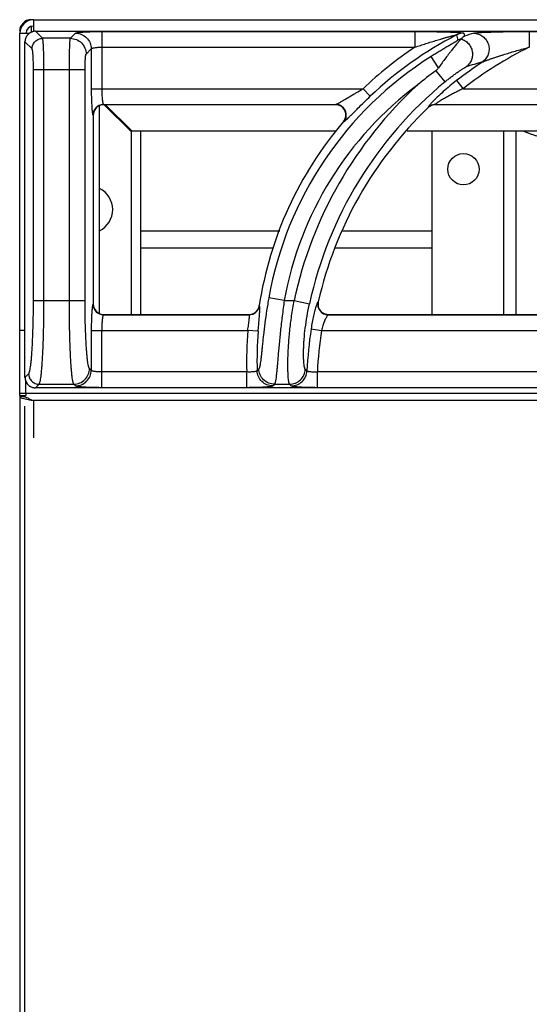
# Model space of a CAD drawing. Units: millimetres. Extents: x 113 to 188, y -118 to 131.
# Drawn here: x 137 to 147, y 56 to 75 of the extents above; entities that cross this region are included whole.
import ezdxf

# ---------------------------------------------------------------- set-up
doc = ezdxf.new("R2010")
doc.units = ezdxf.units.MM
doc.layers.add('GRC-700 SERİ PİŞİRME', color=7, linetype='Continuous')

msp = doc.modelspace()

# ---------------------------------------------------------------- linework, layer by layer
at = {"layer": 'GRC-700 SERİ PİŞİRME'}
for p, q in [((137.314, 74.96), (137.314, 74.838)), ((137.357, 75.08), (137.357, 74.854)), ((137.357, 75.08), (176.839, 75.08)), ((137.098, 74.864), (137.109, 74.893)), ((137.098, 67.96), (137.098, 74.821)), ((137.098, 74.821), (137.28, 74.821)), ((137.398, 74.86), (137.398, 74.86)), ((137.533, 74.725), (137.398, 74.86)), ((137.398, 74.86), (176.797, 74.86)), ((137.398, 74.86), (176.797, 74.86)), ((138.062, 74.725), (137.533, 74.725)), ((138.062, 74.725), (138.161, 74.823)), ((138.66, 74.855), (138.66, 73.765)), ((138.66, 74.855), (144.624, 74.855)), ((144.624, 74.855), (144.624, 74.556)), ((145.554, 74.823), (145.567, 74.769)), ((146.801, 74.855), (146.801, 74.556)), ((146.801, 74.855), (151.624, 74.855)), ((137.198, 68.261), (137.198, 74.66)), ((137.198, 68.261), (137.198, 74.66)), ((137.333, 74.525), (137.198, 74.66)), ((137.198, 74.66), (137.198, 74.66)), ((138.362, 74.425), (138.46, 74.524)), ((138.46, 74.524), (138.46, 73.765)), ((138.66, 74.556), (144.624, 74.556)), ((145.072, 74.161), (144.935, 74.379)), ((137.359, 69.727), (137.359, 74.126)), ((138.342, 74.126), (137.359, 74.126)), ((137.559, 69.727), (137.559, 74.126)), ((138.043, 69.727), (138.043, 74.126)), ((138.342, 69.727), (138.342, 74.126)), ((145.021, 74.107), (145.196, 73.895)), ((145.417, 73.922), (145.54, 73.765)), ((138.46, 73.765), (143.635, 73.765)), ((143.773, 73.62), (143.635, 73.765)), ((145.54, 73.765), (150.635, 73.765)), ((138.618, 69.479), (138.618, 73.441)), ((138.692, 73.465), (138.697, 73.46)), ((138.692, 73.465), (143.118, 73.465)), ((143.108, 73.46), (138.697, 73.46)), ((139.218, 72.946), (138.7, 73.463)), ((139.232, 72.96), (138.732, 73.46)), ((143.108, 73.46), (143.118, 73.465)), ((144.876, 73.41), (144.878, 73.405)), ((145.014, 73.465), (150.118, 73.465)), ((145.014, 73.465), (145.016, 73.46)), ((150.108, 73.46), (145.016, 73.46)), ((138.493, 73.266), (138.498, 73.261)), ((138.498, 73.261), (138.498, 69.66)), ((143.259, 73.131), (143.27, 73.136)), ((139.182, 72.98), (139.212, 72.98)), ((139.218, 72.946), (139.218, 69.46)), ((139.232, 72.96), (143.133, 72.96)), ((139.398, 72.96), (139.398, 69.46)), ((144.477, 72.96), (150.133, 72.96)), ((144.948, 72.96), (144.948, 69.46)), ((146.315, 69.46), (146.315, 72.96)), ((146.548, 72.96), (146.548, 69.46)), ((139.398, 71.054), (142.05, 71.054)), ((143.249, 71.054), (144.948, 71.054)), ((139.398, 70.73), (141.928, 70.73)), ((143.096, 70.73), (144.948, 70.73)), ((137.359, 69.727), (138.342, 69.727)), ((138.498, 69.66), (138.493, 69.655)), ((142.135, 69.727), (141.841, 69.78)), ((142.135, 69.727), (142.322, 69.727)), ((142.322, 69.727), (142.614, 69.664)), ((142.782, 69.704), (142.776, 69.699)), ((138.697, 69.46), (138.692, 69.455)), ((138.692, 69.455), (141.466, 69.455)), ((138.697, 69.46), (141.461, 69.46)), ((141.466, 69.455), (141.461, 69.46)), ((141.663, 69.625), (141.659, 69.63)), ((142.977, 69.46), (142.971, 69.455)), ((142.971, 69.455), (148.466, 69.455)), ((142.977, 69.46), (148.461, 69.46)), ((137.098, 69.16), (137.173, 69.16)), ((137.173, 69.16), (137.198, 69.16)), ((138.46, 69.156), (138.46, 68.397)), ((138.46, 69.156), (141.44, 69.156)), ((138.66, 68.065), (138.66, 69.156)), ((141.639, 69.14), (141.44, 69.156)), ((142.646, 69.186), (142.843, 69.156)), ((142.843, 69.156), (148.44, 69.156)), ((137.198, 68.261), (137.268, 68.331)), ((138.46, 68.397), (138.427, 68.43)), ((141.42, 68.365), (138.66, 68.365)), ((141.42, 68.065), (141.42, 68.365)), ((142.766, 68.065), (142.766, 68.365)), ((148.42, 68.365), (142.766, 68.365)), ((137.198, 68.261), (137.198, 68.261)), ((137.217, 67.96), (137.217, 68.181)), ((137.098, 67.919), (137.098, 67.96)), ((137.098, 67.96), (137.217, 67.96)), ((137.217, 67.96), (176.978, 67.96)), ((137.398, 68.061), (137.468, 68.131)), ((137.398, 68.061), (137.398, 68.061)), ((176.797, 68.061), (137.398, 68.061)), ((176.797, 68.061), (137.398, 68.061)), ((137.468, 68.131), (138.128, 68.131)), ((138.161, 68.098), (138.128, 68.131)), ((141.42, 68.065), (138.66, 68.065)), ((141.95, 68.131), (142.236, 68.131)), ((148.42, 68.065), (142.766, 68.065)), ((137.098, 67.919), (137.098, 4.153)), ((137.098, 67.919), (137.217, 67.919)), ((137.168, 67.896), (137.098, 67.896)), ((137.173, 67.859), (137.257, 67.84)), ((137.217, 67.942), (137.217, 67.919)), ((137.357, 67.821), (137.357, 67.108)), ((176.839, 67.821), (137.357, 67.821)), ((137.198, 38.21), (137.198, 67.71))]:
    msp.add_line(p, q, dxfattribs=at)
for points in [[(137.398, 74.86), (137.342, 74.852), (137.281, 74.822), (137.233, 74.772), (137.204, 74.71), (137.198, 74.66)], [(137.198, 68.261), (137.206, 68.205), (137.236, 68.143), (137.286, 68.095), (137.348, 68.067), (137.398, 68.061)]]:
    msp.add_lwpolyline(points, dxfattribs=at)
msp.add_circle((145.548, 72.23), 0.3, dxfattribs=at)
for centre, radius, start, end in [((137.357, 74.821), 0.259, 90, 180), ((137.314, 74.864), 0.216, 90, 180), ((137.357, 74.821), 0.139, 90, 180), ((137.399, 74.659), 0.2, 163.5262, 168.2696), ((137.399, 74.659), 0.2, 148.3151, 163.5221), ((137.399, 74.659), 0.201, 143.6667, 148.3142), ((137.399, 74.659), 0.2, 128.5545, 143.6625), ((137.399, 74.659), 0.201, 123.9314, 128.5527), ((137.399, 74.659), 0.2, 108.904, 123.9268), ((137.399, 74.659), 0.2, 103.8909, 108.8999), ((137.399, 74.659), 0.201, 93.2458, 103.8713), ((137.399, 74.66), 0.199, 90.2122, 93.242), ((148.6, 68.573), 6.984, 117.106, 133.7234), ((145.555, 74.522), 0.301, 90.0674, 117.0386), ((145.578, 74.424), 0.301, 104.5181, 117.2414), ((150.587, 58.669), 16.864, 106.6951, 107.3185), ((137.399, 74.659), 0.2, 168.2804, 177.4512), ((137.398, 74.659), 0.2, 177.4556, 179.7896), ((148.6, 68.573), 7.183, 123.6042, 133.7234), ((150.001, 68.06), 7.241, 116.2224, 128.0223), ((148.6, 68.573), 6.866, 122.2647, 169.881), ((150.001, 68.06), 7.44, 123.3767, 128.0223), ((150.367, 58.781), 16.122, 106.0579, 107.1935), ((149.253, 68.321), 7.169, 126.181, 129.6835), ((148.6, 68.573), 6.566, 126.6999, 169.881), ((150.001, 68.06), 7.858, 132.6638, 167.7527), ((150.001, 68.06), 7.558, 129.4704, 167.7527), ((138.697, 73.261), 0.199, 108.0642, 163.5065), ((138.693, 73.264), 0.201, 112.6758, 157.3242), ((138.697, 73.26), 0.201, 90.0308, 108.0574), ((150.001, 68.06), 7.403, 133.7851, 167.1707), ((143.108, 73.259), 0.201, 87.2727, 90.0058), ((143.108, 73.257), 0.203, 68.7945, 87.2947), ((145.015, 73.264), 0.201, 119.1556, 133.6396), ((145.016, 73.26), 0.2, 119.3626, 133.756), ((145.014, 73.265), 0.2, 104.6184, 119.1508), ((145.016, 73.261), 0.199, 104.5135, 119.3562), ((145.015, 73.264), 0.201, 90.1385, 104.6048), ((145.016, 73.26), 0.2, 90.0143, 104.495), ((138.698, 73.261), 0.2, 163.4932, 179.9767), ((148.6, 68.573), 7.021, 139.5211, 171.3468), ((143.104, 73.264), 0.204, 319.5621, 340.8486), ((138.418, 71.46), 0.45, 296.5612, 63.4388), ((138.698, 69.66), 0.201, 180.0308, 198.0576), ((142.979, 69.66), 0.201, 167.2155, 186.9411), ((138.697, 69.659), 0.199, 198.0644, 253.5065), ((138.693, 69.656), 0.201, 202.677, 247.3252), ((138.697, 69.661), 0.2, 253.4932, 269.9767), ((141.461, 69.661), 0.201, 270.05, 290.0348), ((141.465, 69.657), 0.201, 270.3039, 290.4328), ((141.462, 69.66), 0.199, 290.1175, 331.1062), ((141.465, 69.656), 0.201, 290.4891, 330.8916), ((141.46, 69.66), 0.201, 331.175, 351.3006), ((141.464, 69.656), 0.201, 330.9479, 351.0767), ((142.973, 69.656), 0.201, 193.1583, 244.0647), ((142.976, 69.659), 0.199, 186.984, 249.4269), ((142.977, 69.662), 0.201, 249.4743, 268.4877), ((142.977, 69.658), 0.198, 268.4996, 269.9982), ((148.6, 68.573), 7.183, 175.3477, 181.6668), ((148.6, 68.573), 6.984, 175.3477, 181.5123), ((150.001, 68.06), 7.44, 171.296, 177.5063), ((150.001, 68.06), 7.241, 171.296, 177.592), ((156.54, 54.48), 20.399, 136.8775, 137.0109), ((157.525, 83.279), 21.109, 224.7579, 224.8805), ((137.398, 68.261), 0.199, 180.2117, 182.9461), ((137.399, 68.261), 0.201, 182.9516, 193.8154), ((137.398, 68.261), 0.2, 193.8349, 198.7691), ((137.399, 68.261), 0.2, 198.7723, 213.775), ((137.399, 68.262), 0.201, 213.7783, 218.4383), ((137.399, 68.261), 0.2, 218.4401, 233.4666), ((137.399, 68.262), 0.201, 233.4692, 238.1812), ((137.399, 68.261), 0.2, 238.1827, 253.3484), ((137.399, 68.261), 0.2, 253.3515, 258.1872), ((137.399, 68.261), 0.2, 258.1985, 267.1092), ((137.399, 68.261), 0.2, 267.1119, 269.7891), ((155.584, 54.788), 19.077, 135.6167, 135.7563), ((158.489, 83.627), 22.456, 223.6357, 223.7531), ((136.564, 66.193), 1.808, 69.7702, 70.4823), ((136.458, 65.904), 2.116, 68.9519, 69.7629), ((136.283, 65.45), 2.602, 68.3747, 68.9554), ((136.008, 64.756), 3.348, 67.8533, 68.3719)]:
    msp.add_arc(centre, radius, start, end, dxfattribs=at)
for points, knots in [([(137.333, 74.525), (137.333, 74.551), (137.344, 74.603), (137.389, 74.669), (137.455, 74.714), (137.507, 74.724), (137.533, 74.725)], [0, 0, 0, 0, 0.249837, 0.5, 0.750163, 1, 1, 1, 1]), ([(137.559, 74.126), (137.559, 74.163), (137.559, 74.237), (137.557, 74.344), (137.555, 74.428), (137.553, 74.491), (137.551, 74.534), (137.55, 74.573), (137.548, 74.609), (137.545, 74.64), (137.543, 74.666), (137.541, 74.685), (137.539, 74.698), (137.538, 74.706), (137.537, 74.712), (137.536, 74.718), (137.534, 74.722), (137.533, 74.724), (137.533, 74.725)], [0, 0, 0, 0, 0.186627, 0.366926, 0.53412, 0.611013, 0.682548, 0.74808, 0.807029, 0.858917, 0.903295, 0.939817, 0.955036, 0.968186, 0.979252, 0.988229, 0.995127, 1, 1, 1, 1]), ([(138.043, 74.126), (138.043, 74.163), (138.043, 74.237), (138.044, 74.343), (138.046, 74.428), (138.047, 74.491), (138.049, 74.534), (138.05, 74.573), (138.051, 74.609), (138.053, 74.639), (138.055, 74.666), (138.056, 74.685), (138.058, 74.698), (138.059, 74.706), (138.059, 74.712), (138.06, 74.718), (138.061, 74.721), (138.062, 74.724), (138.062, 74.725)], [0, 0, 0, 0, 0.186758, 0.367131, 0.53444, 0.611409, 0.683018, 0.748605, 0.807607, 0.859527, 0.903912, 0.940408, 0.955594, 0.968695, 0.979694, 0.988576, 0.995337, 1, 1, 1, 1]), ([(138.062, 74.725), (138.101, 74.724), (138.18, 74.708), (138.279, 74.642), (138.346, 74.543), (138.362, 74.464), (138.362, 74.425)], [0, 0, 0, 0, 0.249837, 0.5, 0.750163, 1, 1, 1, 1]), ([(138.161, 74.823), (138.161, 74.823), (138.163, 74.825), (138.167, 74.826), (138.171, 74.828), (138.179, 74.83), (138.191, 74.833), (138.21, 74.836), (138.232, 74.839), (138.257, 74.841), (138.287, 74.844), (138.319, 74.846), (138.355, 74.848), (138.408, 74.851), (138.478, 74.853), (138.567, 74.855), (138.628, 74.855), (138.66, 74.855)], [0, 0, 0, 0, 0.00543, 0.01272, 0.021988, 0.033276, 0.061954, 0.098681, 0.143181, 0.195128, 0.254082, 0.319532, 0.390929, 0.467644, 0.63434, 0.81388, 1, 1, 1, 1]), ([(138.161, 74.823), (138.2, 74.823), (138.278, 74.807), (138.377, 74.74), (138.444, 74.641), (138.46, 74.562), (138.46, 74.524)], [0, 0, 0, 0, 0.249837, 0.5, 0.750163, 1, 1, 1, 1]), ([(144.624, 74.855), (144.671, 74.855), (144.764, 74.855), (144.88, 74.854), (144.972, 74.853), (145.04, 74.852), (145.107, 74.85), (145.173, 74.849), (145.238, 74.847), (145.3, 74.845), (145.351, 74.843), (145.39, 74.841), (145.418, 74.839), (145.444, 74.838), (145.469, 74.836), (145.491, 74.834), (145.511, 74.832), (145.526, 74.83), (145.536, 74.829), (145.542, 74.828), (145.547, 74.827), (145.55, 74.826), (145.552, 74.825), (145.553, 74.824), (145.554, 74.823), (145.554, 74.823)], [0, 0, 0, 0, 0.1502, 0.299324, 0.373137, 0.446233, 0.51841, 0.589408, 0.658882, 0.726343, 0.791062, 0.82206, 0.851907, 0.880338, 0.90703, 0.931546, 0.95335, 0.971766, 0.979475, 0.986057, 0.991422, 0.995509, 0.997072, 0.998323, 1, 1, 1, 1]), ([(144.624, 74.556), (144.659, 74.568), (144.728, 74.591), (144.815, 74.619), (144.884, 74.641), (144.936, 74.657), (144.988, 74.673), (145.04, 74.689), (145.092, 74.705), (145.135, 74.717), (145.169, 74.727), (145.195, 74.734), (145.221, 74.742), (145.246, 74.749), (145.271, 74.755), (145.296, 74.762), (145.317, 74.768), (145.333, 74.772), (145.345, 74.775), (145.357, 74.778), (145.369, 74.781), (145.38, 74.783), (145.391, 74.786), (145.399, 74.788), (145.405, 74.789), (145.409, 74.79), (145.412, 74.79), (145.414, 74.79), (145.415, 74.79), (145.416, 74.79), (145.417, 74.79), (145.418, 74.79), (145.418, 74.79)], [0, 0, 0, 0, 0.132219, 0.264278, 0.330197, 0.396013, 0.461698, 0.527215, 0.592515, 0.657528, 0.689895, 0.722144, 0.754247, 0.786172, 0.817861, 0.849241, 0.880183, 0.895436, 0.910494, 0.925281, 0.939719, 0.953686, 0.966966, 0.97926, 0.984781, 0.989692, 0.99385, 0.995594, 0.997076, 0.998271, 0.999156, 1, 1, 1, 1]), ([(145.502, 74.713), (145.501, 74.712), (145.499, 74.709), (145.495, 74.704), (145.489, 74.697), (145.479, 74.686), (145.465, 74.67), (145.445, 74.647), (145.421, 74.619), (145.396, 74.589), (145.368, 74.555), (145.338, 74.518), (145.307, 74.479), (145.264, 74.423), (145.208, 74.349), (145.14, 74.257), (145.095, 74.194), (145.072, 74.161)], [0, 0, 0, 0, 0.006771, 0.016244, 0.028327, 0.042886, 0.078853, 0.123077, 0.174443, 0.232034, 0.294975, 0.362494, 0.433927, 0.508668, 0.666014, 0.830856, 1, 1, 1, 1]), ([(145.503, 74.715), (145.503, 74.715), (145.502, 74.714), (145.502, 74.714), (145.502, 74.713)], [0, 0, 0, 0, 0.259684, 1, 1, 1, 1]), ([(145.502, 74.713), (145.528, 74.706), (145.567, 74.689), (145.612, 74.656), (145.642, 74.627), (145.668, 74.594), (145.689, 74.557), (145.705, 74.518), (145.715, 74.477), (145.72, 74.436), (145.719, 74.393), (145.713, 74.352), (145.701, 74.312), (145.683, 74.274), (145.653, 74.228), (145.623, 74.199), (145.601, 74.182)], [0, 0, 0, 0, 0.124012, 0.186554, 0.249242, 0.312088, 0.375074, 0.438124, 0.501178, 0.564175, 0.627062, 0.689788, 0.752299, 0.814602, 0.876739, 1, 1, 1, 1]), ([(145.567, 74.769), (145.562, 74.765), (145.548, 74.755), (145.526, 74.737), (145.511, 74.723), (145.503, 74.715)], [0, 0, 0, 0, 0.238522, 0.610025, 1, 1, 1, 1]), ([(145.743, 74.823), (145.744, 74.823), (145.748, 74.824), (145.757, 74.826), (145.77, 74.828), (145.789, 74.83), (145.811, 74.832), (145.836, 74.835), (145.873, 74.837), (145.923, 74.84), (145.987, 74.843), (146.054, 74.845), (146.124, 74.847), (146.196, 74.849), (146.269, 74.851), (146.369, 74.853), (146.495, 74.854), (146.648, 74.855), (146.75, 74.855), (146.801, 74.855)], [0, 0, 0, 0, 0.00484, 0.010738, 0.025454, 0.043609, 0.064693, 0.088207, 0.113739, 0.16957, 0.230123, 0.294017, 0.360331, 0.428419, 0.497814, 0.568187, 0.710896, 0.855135, 1, 1, 1, 1]), ([(145.743, 74.823), (145.774, 74.822), (145.82, 74.814), (145.877, 74.788), (145.917, 74.762), (145.952, 74.731), (145.982, 74.694), (146.006, 74.652), (146.023, 74.608), (146.033, 74.561), (146.036, 74.513), (146.031, 74.466), (146.02, 74.42), (146.001, 74.377), (145.967, 74.324), (145.933, 74.291), (145.907, 74.274)], [0, 0, 0, 0, 0.123194, 0.185445, 0.247913, 0.310639, 0.37362, 0.436767, 0.500001, 0.563234, 0.626381, 0.689363, 0.752088, 0.814555, 0.876808, 1, 1, 1, 1]), ([(137.359, 74.126), (137.359, 74.151), (137.359, 74.2), (137.358, 74.271), (137.356, 74.328), (137.354, 74.37), (137.352, 74.398), (137.35, 74.424), (137.348, 74.448), (137.346, 74.468), (137.344, 74.486), (137.341, 74.501), (137.339, 74.511), (137.337, 74.517), (137.336, 74.52), (137.335, 74.523), (137.334, 74.524), (137.333, 74.525)], [0, 0, 0, 0, 0.18619, 0.36606, 0.532854, 0.609568, 0.680946, 0.746351, 0.805214, 0.857068, 0.901484, 0.938137, 0.966767, 0.978038, 0.987293, 0.994574, 1, 1, 1, 1]), ([(138.46, 74.524), (138.461, 74.525), (138.462, 74.527), (138.466, 74.53), (138.472, 74.533), (138.479, 74.536), (138.488, 74.539), (138.503, 74.543), (138.524, 74.547), (138.554, 74.551), (138.587, 74.554), (138.622, 74.556), (138.647, 74.556), (138.66, 74.556)], [0, 0, 0, 0, 0.018878, 0.04332, 0.074338, 0.112305, 0.157255, 0.209062, 0.331921, 0.477448, 0.641039, 0.817259, 1, 1, 1, 1]), ([(145.441, 74.691), (145.441, 74.691), (145.44, 74.69), (145.439, 74.689), (145.437, 74.687), (145.435, 74.685), (145.431, 74.682), (145.426, 74.678), (145.418, 74.673), (145.406, 74.665), (145.394, 74.657), (145.38, 74.649), (145.365, 74.64), (145.35, 74.631), (145.328, 74.618), (145.3, 74.601), (145.266, 74.581), (145.23, 74.56), (145.194, 74.538), (145.158, 74.516), (145.121, 74.494), (145.071, 74.464), (145.009, 74.426), (144.959, 74.395), (144.935, 74.379)], [0, 0, 0, 0, 0.001725, 0.004727, 0.009102, 0.014804, 0.021755, 0.02987, 0.049199, 0.071982, 0.097395, 0.124769, 0.153768, 0.184099, 0.215466, 0.28057, 0.348127, 0.417405, 0.487998, 0.559583, 0.631938, 0.704883, 0.852015, 1, 1, 1, 1]), ([(145.907, 74.274), (145.91, 74.275), (145.916, 74.278), (145.929, 74.283), (145.947, 74.29), (145.971, 74.3), (145.997, 74.309), (146.023, 74.318), (146.059, 74.331), (146.106, 74.347), (146.162, 74.365), (146.218, 74.384), (146.276, 74.402), (146.353, 74.427), (146.449, 74.456), (146.566, 74.491), (146.683, 74.524), (146.762, 74.545), (146.801, 74.556)], [0, 0, 0, 0, 0.009151, 0.020254, 0.045665, 0.073377, 0.102459, 0.132428, 0.162969, 0.225156, 0.288307, 0.352062, 0.416215, 0.480644, 0.610041, 0.739859, 0.869888, 1, 1, 1, 1]), ([(138.342, 74.126), (138.342, 74.145), (138.342, 74.181), (138.344, 74.235), (138.345, 74.284), (138.347, 74.322), (138.349, 74.35), (138.351, 74.367), (138.352, 74.383), (138.354, 74.396), (138.356, 74.407), (138.358, 74.415), (138.359, 74.421), (138.361, 74.424), (138.361, 74.425), (138.362, 74.425)], [0, 0, 0, 0, 0.186164, 0.365955, 0.53272, 0.68084, 0.746254, 0.805138, 0.857013, 0.901448, 0.93812, 0.966762, 0.987288, 0.994573, 1, 1, 1, 1]), ([(145.072, 74.161), (145.068, 74.156), (145.054, 74.136), (145.036, 74.118), (145.021, 74.107)], [0, 0, 0, 0, 0.250196, 1, 1, 1, 1]), ([(145.196, 73.895), (145.215, 73.911), (145.255, 73.943), (145.314, 73.989), (145.372, 74.033), (145.42, 74.067), (145.457, 74.094), (145.484, 74.112), (145.509, 74.129), (145.533, 74.144), (145.555, 74.158), (145.571, 74.167), (145.583, 74.174), (145.59, 74.178), (145.596, 74.18), (145.599, 74.182), (145.601, 74.182)], [0, 0, 0, 0, 0.152758, 0.303741, 0.451189, 0.592965, 0.660831, 0.726012, 0.787807, 0.845282, 0.897166, 0.941755, 0.960646, 0.976862, 0.990079, 1, 1, 1, 1]), ([(145.417, 73.922), (145.373, 73.887), (145.287, 73.818), (145.164, 73.711), (145.068, 73.622), (144.998, 73.554), (144.966, 73.522), (144.952, 73.506)], [0, 0, 0, 0, 0.268872, 0.532525, 0.782045, 0.896594, 1, 1, 1, 1]), ([(138.46, 73.765), (138.46, 73.724), (138.461, 73.647), (138.464, 73.535), (138.468, 73.45), (138.472, 73.391), (138.474, 73.364), (138.475, 73.352)], [0, 0, 0, 0, 0.291179, 0.565238, 0.806153, 0.909718, 1, 1, 1, 1]), ([(138.66, 73.765), (138.66, 73.746), (138.66, 73.709), (138.662, 73.656), (138.665, 73.606), (138.668, 73.562), (138.673, 73.53), (138.676, 73.508), (138.679, 73.494), (138.682, 73.483), (138.685, 73.475), (138.688, 73.469), (138.691, 73.466), (138.692, 73.465)], [0, 0, 0, 0, 0.18485, 0.363288, 0.528865, 0.676024, 0.799786, 0.851627, 0.89625, 0.93339, 0.962882, 0.984854, 1, 1, 1, 1]), ([(143.146, 73.477), (143.153, 73.481), (143.168, 73.489), (143.202, 73.508), (143.248, 73.535), (143.307, 73.571), (143.369, 73.608), (143.434, 73.647), (143.523, 73.699), (143.59, 73.739), (143.635, 73.765)], [0, 0, 0, 0, 0.042304, 0.09127, 0.202618, 0.325367, 0.454837, 0.588407, 0.724458, 1, 1, 1, 1]), ([(143.345, 73.2), (143.359, 73.213), (143.389, 73.242), (143.435, 73.288), (143.485, 73.338), (143.558, 73.411), (143.654, 73.506), (143.733, 73.582), (143.773, 73.62)], [0, 0, 0, 0, 0.096218, 0.205908, 0.325737, 0.453035, 0.721948, 1, 1, 1, 1]), ([(145.54, 73.765), (145.513, 73.752), (145.459, 73.726), (145.392, 73.692), (145.338, 73.665), (145.299, 73.644), (145.26, 73.623), (145.222, 73.602), (145.185, 73.581), (145.15, 73.56), (145.116, 73.54), (145.089, 73.523), (145.069, 73.51), (145.056, 73.501), (145.044, 73.492), (145.035, 73.486), (145.028, 73.481), (145.024, 73.478), (145.021, 73.475), (145.018, 73.472), (145.016, 73.47), (145.015, 73.468), (145.014, 73.467), (145.014, 73.466), (145.014, 73.466), (145.014, 73.465)], [0, 0, 0, 0, 0.148762, 0.297005, 0.370674, 0.443861, 0.516386, 0.587955, 0.658223, 0.726594, 0.792281, 0.853913, 0.882626, 0.909431, 0.933896, 0.95546, 0.964923, 0.973383, 0.980751, 0.986955, 0.991953, 0.995725, 0.997162, 0.99832, 1, 1, 1, 1]), ([(138.616, 73.45), (138.628, 73.455), (138.653, 73.462), (138.679, 73.465), (138.692, 73.465)], [0, 0, 0, 0, 0.501186, 1, 1, 1, 1]), ([(143.118, 73.465), (143.12, 73.466), (143.124, 73.467), (143.133, 73.471), (143.141, 73.475), (143.146, 73.477)], [0, 0, 0, 0, 0.179032, 0.408897, 1, 1, 1, 1]), ([(143.191, 73.45), (143.18, 73.455), (143.156, 73.462), (143.131, 73.465), (143.118, 73.465)], [0, 0, 0, 0, 0.501517, 1, 1, 1, 1]), ([(143.297, 73.197), (143.301, 73.209), (143.307, 73.233), (143.309, 73.284), (143.294, 73.347), (143.256, 73.399), (143.216, 73.43), (143.193, 73.442), (143.181, 73.447)], [0, 0, 0, 0, 0.12534, 0.250579, 0.499998, 0.749419, 0.87466, 1, 1, 1, 1]), ([(143.306, 73.201), (143.31, 73.213), (143.316, 73.238), (143.317, 73.275), (143.311, 73.313), (143.299, 73.349), (143.28, 73.382), (143.255, 73.41), (143.225, 73.434), (143.203, 73.446), (143.191, 73.45)], [0, 0, 0, 0, 0.124696, 0.249579, 0.37472, 0.5, 0.62528, 0.750421, 0.875304, 1, 1, 1, 1]), ([(144.911, 73.461), (144.905, 73.454), (144.898, 73.445), (144.889, 73.434), (144.884, 73.427), (144.88, 73.421), (144.877, 73.416), (144.876, 73.413), (144.876, 73.411), (144.876, 73.41), (144.876, 73.41)], [0, 0, 0, 0, 0.395169, 0.559216, 0.69879, 0.812594, 0.90014, 0.961654, 0.983319, 1, 1, 1, 1]), ([(144.952, 73.506), (144.944, 73.498), (144.93, 73.483), (144.917, 73.468), (144.911, 73.461)], [0, 0, 0, 0, 0.53193, 1, 1, 1, 1]), ([(138.475, 73.352), (138.476, 73.34), (138.478, 73.324), (138.481, 73.305), (138.483, 73.293), (138.486, 73.283), (138.488, 73.275), (138.49, 73.27), (138.491, 73.267), (138.492, 73.266), (138.493, 73.266)], [0, 0, 0, 0, 0.383559, 0.543001, 0.680011, 0.79409, 0.885127, 0.95335, 0.979224, 1, 1, 1, 1]), ([(138.493, 73.266), (138.493, 73.279), (138.495, 73.305), (138.503, 73.33), (138.508, 73.342)], [0, 0, 0, 0, 0.498814, 1, 1, 1, 1]), ([(143.27, 73.136), (143.278, 73.146), (143.292, 73.166), (143.302, 73.189), (143.306, 73.201)], [0, 0, 0, 0, 0.498483, 1, 1, 1, 1]), ([(143.27, 73.136), (143.272, 73.137), (143.275, 73.139), (143.281, 73.143), (143.289, 73.149), (143.294, 73.153), (143.297, 73.156)], [0, 0, 0, 0, 0.167128, 0.390612, 0.668961, 1, 1, 1, 1]), ([(143.297, 73.156), (143.304, 73.162), (143.321, 73.176), (143.336, 73.191), (143.345, 73.2)], [0, 0, 0, 0, 0.448559, 1, 1, 1, 1]), ([(146.748, 72.932), (146.742, 72.934), (146.73, 72.939), (146.714, 72.946), (146.697, 72.953), (146.687, 72.958), (146.682, 72.96)], [0, 0, 0, 0, 0.26168, 0.515904, 0.762173, 1, 1, 1, 1]), ([(146.981, 72.847), (146.96, 72.854), (146.93, 72.865), (146.889, 72.879), (146.859, 72.889), (146.83, 72.9), (146.802, 72.91), (146.774, 72.921), (146.756, 72.928), (146.748, 72.932)], [0, 0, 0, 0, 0.26157, 0.39089, 0.518451, 0.643679, 0.766032, 0.884973, 1, 1, 1, 1]), ([(137.268, 68.331), (137.27, 68.332), (137.274, 68.337), (137.278, 68.347), (137.282, 68.359), (137.287, 68.374), (137.291, 68.392), (137.297, 68.422), (137.304, 68.467), (137.312, 68.529), (137.32, 68.601), (137.327, 68.683), (137.333, 68.775), (137.339, 68.874), (137.346, 69.022), (137.353, 69.219), (137.358, 69.469), (137.359, 69.64), (137.359, 69.727)], [0, 0, 0, 0, 0.005427, 0.012709, 0.021965, 0.033241, 0.046554, 0.061899, 0.098581, 0.143047, 0.194959, 0.253876, 0.319317, 0.390707, 0.467437, 0.634172, 0.813819, 1, 1, 1, 1]), ([(137.468, 68.131), (137.469, 68.132), (137.47, 68.134), (137.474, 68.14), (137.477, 68.149), (137.482, 68.163), (137.486, 68.181), (137.491, 68.202), (137.497, 68.236), (137.504, 68.287), (137.512, 68.358), (137.519, 68.44), (137.526, 68.534), (137.533, 68.639), (137.539, 68.753), (137.544, 68.875), (137.549, 69.005), (137.554, 69.191), (137.558, 69.432), (137.559, 69.628), (137.559, 69.727)], [0, 0, 0, 0, 0.002377, 0.005211, 0.012334, 0.021474, 0.032664, 0.045913, 0.06121, 0.097837, 0.142286, 0.194211, 0.253163, 0.318656, 0.39011, 0.466914, 0.548388, 0.633815, 0.813639, 1, 1, 1, 1]), ([(138.128, 68.131), (138.127, 68.132), (138.125, 68.134), (138.122, 68.14), (138.119, 68.149), (138.114, 68.163), (138.11, 68.181), (138.106, 68.202), (138.101, 68.236), (138.094, 68.287), (138.087, 68.358), (138.08, 68.44), (138.073, 68.534), (138.067, 68.639), (138.062, 68.753), (138.057, 68.875), (138.053, 69.006), (138.048, 69.191), (138.044, 69.432), (138.043, 69.628), (138.043, 69.727)], [0, 0, 0, 0, 0.002319, 0.005105, 0.012156, 0.021243, 0.032395, 0.045615, 0.060891, 0.097494, 0.141936, 0.193867, 0.252836, 0.318354, 0.389839, 0.466678, 0.548188, 0.633653, 0.813555, 1, 1, 1, 1]), ([(138.427, 68.43), (138.425, 68.432), (138.422, 68.437), (138.418, 68.445), (138.414, 68.457), (138.41, 68.471), (138.406, 68.488), (138.4, 68.515), (138.393, 68.557), (138.386, 68.614), (138.379, 68.681), (138.372, 68.758), (138.366, 68.843), (138.361, 68.935), (138.354, 69.072), (138.348, 69.256), (138.343, 69.487), (138.342, 69.646), (138.342, 69.727)], [0, 0, 0, 0, 0.005428, 0.01271, 0.021966, 0.033242, 0.046556, 0.061901, 0.098584, 0.14305, 0.194961, 0.253879, 0.319321, 0.390711, 0.467442, 0.634175, 0.813818, 1, 1, 1, 1]), ([(138.493, 69.655), (138.492, 69.654), (138.49, 69.651), (138.488, 69.646), (138.486, 69.639), (138.485, 69.634), (138.484, 69.631)], [0, 0, 0, 0, 0.148938, 0.363299, 0.646676, 1, 1, 1, 1]), ([(138.493, 69.655), (138.493, 69.642), (138.495, 69.616), (138.503, 69.591), (138.508, 69.579)], [0, 0, 0, 0, 0.498814, 1, 1, 1, 1]), ([(141.841, 69.78), (141.826, 69.698), (141.799, 69.536), (141.766, 69.299), (141.743, 69.108), (141.727, 68.966), (141.717, 68.868), (141.708, 68.778), (141.699, 68.696), (141.691, 68.624), (141.684, 68.562), (141.677, 68.517), (141.672, 68.486), (141.668, 68.468), (141.664, 68.453), (141.66, 68.44), (141.656, 68.431), (141.653, 68.426), (141.651, 68.424)], [0, 0, 0, 0, 0.182169, 0.358898, 0.524458, 0.601304, 0.673235, 0.739572, 0.799647, 0.852851, 0.898624, 0.936487, 0.952335, 0.966072, 0.977681, 0.987168, 0.99457, 1, 1, 1, 1]), ([(142.135, 69.727), (142.121, 69.628), (142.095, 69.434), (142.067, 69.193), (142.048, 69.008), (142.036, 68.878), (142.025, 68.755), (142.015, 68.641), (142.006, 68.536), (141.998, 68.442), (141.99, 68.359), (141.982, 68.288), (141.976, 68.236), (141.971, 68.202), (141.967, 68.181), (141.963, 68.164), (141.959, 68.15), (141.956, 68.14), (141.953, 68.134), (141.951, 68.132), (141.95, 68.131)], [0, 0, 0, 0, 0.186191, 0.366012, 0.451512, 0.533088, 0.610013, 0.681587, 0.747189, 0.806229, 0.858208, 0.902678, 0.93928, 0.954545, 0.967745, 0.978871, 0.987926, 0.994937, 0.997702, 1, 1, 1, 1]), ([(142.236, 68.131), (142.236, 68.132), (142.234, 68.134), (142.231, 68.14), (142.228, 68.15), (142.225, 68.164), (142.221, 68.181), (142.218, 68.202), (142.214, 68.236), (142.21, 68.288), (142.206, 68.359), (142.204, 68.442), (142.204, 68.536), (142.206, 68.641), (142.211, 68.756), (142.218, 68.879), (142.227, 69.009), (142.245, 69.195), (142.274, 69.435), (142.304, 69.629), (142.322, 69.727)], [0, 0, 0, 0, 0.002279, 0.005023, 0.011988, 0.020994, 0.032068, 0.045217, 0.06043, 0.09693, 0.141306, 0.193212, 0.252201, 0.317783, 0.389367, 0.466333, 0.547979, 0.633568, 0.813603, 1, 1, 1, 1]), ([(142.535, 68.416), (142.534, 68.418), (142.531, 68.422), (142.527, 68.43), (142.524, 68.441), (142.52, 68.454), (142.517, 68.47), (142.513, 68.496), (142.509, 68.535), (142.505, 68.59), (142.503, 68.653), (142.502, 68.726), (142.504, 68.808), (142.508, 68.897), (142.516, 69.029), (142.535, 69.208), (142.568, 69.433), (142.597, 69.586), (142.614, 69.664)], [0, 0, 0, 0, 0.005263, 0.012279, 0.021184, 0.032039, 0.044869, 0.059682, 0.095205, 0.138474, 0.189264, 0.247244, 0.31204, 0.383141, 0.459994, 0.628176, 0.810529, 1, 1, 1, 1]), ([(142.762, 69.676), (142.759, 69.668), (142.752, 69.651), (142.746, 69.634), (142.743, 69.624)], [0, 0, 0, 0, 0.439928, 1, 1, 1, 1]), ([(142.776, 69.699), (142.775, 69.698), (142.773, 69.695), (142.77, 69.69), (142.766, 69.684), (142.764, 69.679), (142.762, 69.676)], [0, 0, 0, 0, 0.154986, 0.372534, 0.654247, 1, 1, 1, 1]), ([(142.776, 69.699), (142.773, 69.685), (142.77, 69.655), (142.773, 69.625), (142.777, 69.611)], [0, 0, 0, 0, 0.498424, 1, 1, 1, 1]), ([(138.476, 69.579), (138.475, 69.567), (138.473, 69.54), (138.469, 69.498), (138.467, 69.449), (138.463, 69.377), (138.461, 69.278), (138.46, 69.198), (138.46, 69.156)], [0, 0, 0, 0, 0.087341, 0.189028, 0.303531, 0.429024, 0.705161, 1, 1, 1, 1]), ([(138.484, 69.631), (138.483, 69.624), (138.48, 69.606), (138.477, 69.589), (138.476, 69.579)], [0, 0, 0, 0, 0.436528, 1, 1, 1, 1]), ([(138.616, 69.471), (138.628, 69.466), (138.653, 69.458), (138.679, 69.455), (138.692, 69.455)], [0, 0, 0, 0, 0.501186, 1, 1, 1, 1]), ([(138.692, 69.455), (138.691, 69.455), (138.69, 69.453), (138.688, 69.45), (138.686, 69.446), (138.684, 69.443), (138.684, 69.441)], [0, 0, 0, 0, 0.169302, 0.388637, 0.664602, 1, 1, 1, 1]), ([(141.44, 69.156), (141.443, 69.175), (141.448, 69.211), (141.455, 69.264), (141.461, 69.314), (141.467, 69.358), (141.47, 69.39), (141.471, 69.413), (141.472, 69.426), (141.471, 69.437), (141.47, 69.444), (141.469, 69.449), (141.468, 69.452), (141.467, 69.455), (141.466, 69.455)], [0, 0, 0, 0, 0.185812, 0.365378, 0.532263, 0.680721, 0.805295, 0.857145, 0.901405, 0.937759, 0.966018, 0.977171, 0.986434, 1, 1, 1, 1]), ([(141.639, 69.14), (141.642, 69.179), (141.649, 69.255), (141.657, 69.364), (141.663, 69.447), (141.667, 69.505), (141.668, 69.53), (141.668, 69.542)], [0, 0, 0, 0, 0.293461, 0.568557, 0.808652, 0.911139, 1, 1, 1, 1]), ([(141.668, 69.542), (141.669, 69.553), (141.669, 69.568), (141.669, 69.587), (141.668, 69.599), (141.668, 69.608), (141.666, 69.616), (141.665, 69.621), (141.664, 69.623), (141.663, 69.625), (141.663, 69.625)], [0, 0, 0, 0, 0.388431, 0.548761, 0.685768, 0.799068, 0.888693, 0.955092, 0.980033, 1, 1, 1, 1]), ([(142.743, 69.624), (142.739, 69.611), (142.731, 69.583), (142.718, 69.539), (142.705, 69.489), (142.688, 69.414), (142.667, 69.313), (142.652, 69.229), (142.646, 69.186)], [0, 0, 0, 0, 0.089298, 0.192579, 0.30804, 0.433766, 0.708332, 1, 1, 1, 1]), ([(142.885, 69.475), (142.898, 69.469), (142.926, 69.459), (142.956, 69.455), (142.971, 69.455)], [0, 0, 0, 0, 0.501576, 1, 1, 1, 1]), ([(142.971, 69.455), (142.97, 69.455), (142.968, 69.453), (142.963, 69.449), (142.959, 69.445), (142.957, 69.442)], [0, 0, 0, 0, 0.17411, 0.397946, 1, 1, 1, 1]), ([(138.684, 69.441), (138.683, 69.438), (138.681, 69.432), (138.677, 69.418), (138.673, 69.397), (138.669, 69.366), (138.666, 69.331), (138.663, 69.291), (138.66, 69.232), (138.66, 69.187), (138.66, 69.156)], [0, 0, 0, 0, 0.029826, 0.065246, 0.152323, 0.259604, 0.384743, 0.524803, 0.676523, 1, 1, 1, 1]), ([(142.957, 69.442), (142.955, 69.439), (142.951, 69.433), (142.942, 69.419), (142.93, 69.397), (142.916, 69.367), (142.9, 69.332), (142.885, 69.292), (142.864, 69.233), (142.851, 69.187), (142.843, 69.156)], [0, 0, 0, 0, 0.032518, 0.070563, 0.162083, 0.272053, 0.397739, 0.536326, 0.684989, 1, 1, 1, 1]), ([(137.268, 68.331), (137.268, 68.305), (137.279, 68.252), (137.323, 68.186), (137.39, 68.142), (137.442, 68.131), (137.468, 68.131)], [0, 0, 0, 0, 0.249837, 0.5, 0.750163, 1, 1, 1, 1]), ([(138.128, 68.131), (138.166, 68.131), (138.245, 68.147), (138.344, 68.214), (138.411, 68.313), (138.427, 68.391), (138.427, 68.43)], [0, 0, 0, 0, 0.249837, 0.5, 0.750163, 1, 1, 1, 1]), ([(138.161, 68.098), (138.2, 68.098), (138.278, 68.114), (138.377, 68.181), (138.444, 68.28), (138.46, 68.358), (138.46, 68.397)], [0, 0, 0, 0, 0.249837, 0.5, 0.750163, 1, 1, 1, 1]), ([(138.66, 68.365), (138.647, 68.365), (138.622, 68.365), (138.587, 68.367), (138.554, 68.37), (138.524, 68.373), (138.503, 68.378), (138.488, 68.381), (138.479, 68.384), (138.472, 68.387), (138.466, 68.39), (138.462, 68.393), (138.461, 68.396), (138.46, 68.397)], [0, 0, 0, 0, 0.182744, 0.359125, 0.522757, 0.668298, 0.791086, 0.842844, 0.88776, 0.925703, 0.956706, 0.981139, 1, 1, 1, 1]), ([(141.619, 68.389), (141.618, 68.388), (141.617, 68.385), (141.613, 68.382), (141.607, 68.379), (141.6, 68.377), (141.591, 68.374), (141.577, 68.371), (141.555, 68.368), (141.526, 68.365), (141.48, 68.363), (141.444, 68.363), (141.42, 68.365)], [0, 0, 0, 0, 0.018908, 0.043014, 0.07354, 0.11099, 0.155475, 0.206921, 0.329443, 0.475189, 0.639396, 1, 1, 1, 1]), ([(141.918, 68.098), (141.88, 68.098), (141.802, 68.113), (141.704, 68.178), (141.637, 68.274), (141.62, 68.351), (141.619, 68.389)], [0, 0, 0, 0, 0.249846, 0.5, 0.750154, 1, 1, 1, 1]), ([(141.95, 68.131), (141.912, 68.131), (141.835, 68.147), (141.736, 68.212), (141.669, 68.308), (141.652, 68.386), (141.651, 68.424)], [0, 0, 0, 0, 0.249844, 0.5, 0.750156, 1, 1, 1, 1]), ([(142.236, 68.131), (142.274, 68.131), (142.35, 68.146), (142.447, 68.209), (142.515, 68.303), (142.533, 68.378), (142.535, 68.416)], [0, 0, 0, 0, 0.249852, 0.5, 0.750148, 1, 1, 1, 1]), ([(142.268, 68.098), (142.306, 68.098), (142.382, 68.113), (142.48, 68.176), (142.547, 68.271), (142.565, 68.346), (142.567, 68.384)], [0, 0, 0, 0, 0.249851, 0.5, 0.750149, 1, 1, 1, 1]), ([(142.766, 68.365), (142.742, 68.363), (142.706, 68.362), (142.66, 68.363), (142.635, 68.365), (142.617, 68.367), (142.605, 68.369), (142.595, 68.371), (142.586, 68.373), (142.579, 68.375), (142.573, 68.378), (142.569, 68.381), (142.568, 68.383), (142.567, 68.384)], [0, 0, 0, 0, 0.361942, 0.526887, 0.67331, 0.737976, 0.796261, 0.847728, 0.892092, 0.929213, 0.959133, 0.982318, 1, 1, 1, 1]), ([(138.66, 68.065), (138.628, 68.065), (138.567, 68.066), (138.478, 68.067), (138.408, 68.07), (138.355, 68.072), (138.319, 68.075), (138.287, 68.077), (138.257, 68.079), (138.232, 68.082), (138.209, 68.085), (138.191, 68.088), (138.179, 68.09), (138.171, 68.093), (138.167, 68.094), (138.163, 68.096), (138.161, 68.097), (138.161, 68.098)], [0, 0, 0, 0, 0.186121, 0.365821, 0.532557, 0.609286, 0.680682, 0.746103, 0.805016, 0.856915, 0.901381, 0.938082, 0.966739, 0.978021, 0.987285, 0.994572, 1, 1, 1, 1]), ([(141.918, 68.098), (141.917, 68.097), (141.915, 68.096), (141.912, 68.094), (141.908, 68.093), (141.9, 68.09), (141.888, 68.088), (141.87, 68.085), (141.848, 68.082), (141.822, 68.079), (141.792, 68.077), (141.76, 68.075), (141.724, 68.072), (141.672, 68.07), (141.601, 68.067), (141.512, 68.066), (141.451, 68.065), (141.42, 68.065)], [0, 0, 0, 0, 0.005363, 0.012576, 0.021762, 0.032969, 0.061492, 0.098073, 0.142448, 0.194299, 0.253185, 0.31861, 0.390027, 0.466792, 0.633689, 0.813656, 1, 1, 1, 1]), ([(142.766, 68.065), (142.735, 68.065), (142.674, 68.066), (142.585, 68.067), (142.514, 68.07), (142.462, 68.072), (142.426, 68.075), (142.393, 68.077), (142.364, 68.079), (142.338, 68.082), (142.316, 68.085), (142.298, 68.088), (142.286, 68.09), (142.278, 68.093), (142.274, 68.094), (142.27, 68.096), (142.269, 68.097), (142.268, 68.098)], [0, 0, 0, 0, 0.186343, 0.366252, 0.533195, 0.610009, 0.681463, 0.74692, 0.80584, 0.857702, 0.902091, 0.938669, 0.967154, 0.978337, 0.987494, 0.994673, 1, 1, 1, 1]), ([(137.098, 67.919), (137.103, 67.918), (137.127, 67.91), (137.151, 67.903), (137.168, 67.896)], [0, 0, 0, 0, 0.248366, 1, 1, 1, 1]), ([(137.098, 67.896), (137.098, 67.894), (137.099, 67.891), (137.103, 67.886), (137.109, 67.881), (137.114, 67.879), (137.117, 67.877)], [0, 0, 0, 0, 0.170652, 0.381911, 0.655404, 1, 1, 1, 1]), ([(137.117, 67.877), (137.121, 67.876), (137.129, 67.872), (137.147, 67.866), (137.163, 67.861), (137.173, 67.859)], [0, 0, 0, 0, 0.199851, 0.434215, 1, 1, 1, 1]), ([(137.257, 67.84), (137.265, 67.838), (137.298, 67.832), (137.331, 67.826), (137.357, 67.821)], [0, 0, 0, 0, 0.241719, 1, 1, 1, 1]), ([(137.27, 67.857), (137.277, 67.854), (137.306, 67.842), (137.335, 67.83), (137.357, 67.821)], [0, 0, 0, 0, 0.249479, 1, 1, 1, 1])]:
    msp.add_open_spline(points, degree=3, knots=knots, dxfattribs=at)
msp.add_open_spline([(145.418, 74.79), (145.425, 74.757), (145.433, 74.724), (145.441, 74.691)], degree=3, dxfattribs=at)

doc.saveas('drawing.dxf')
